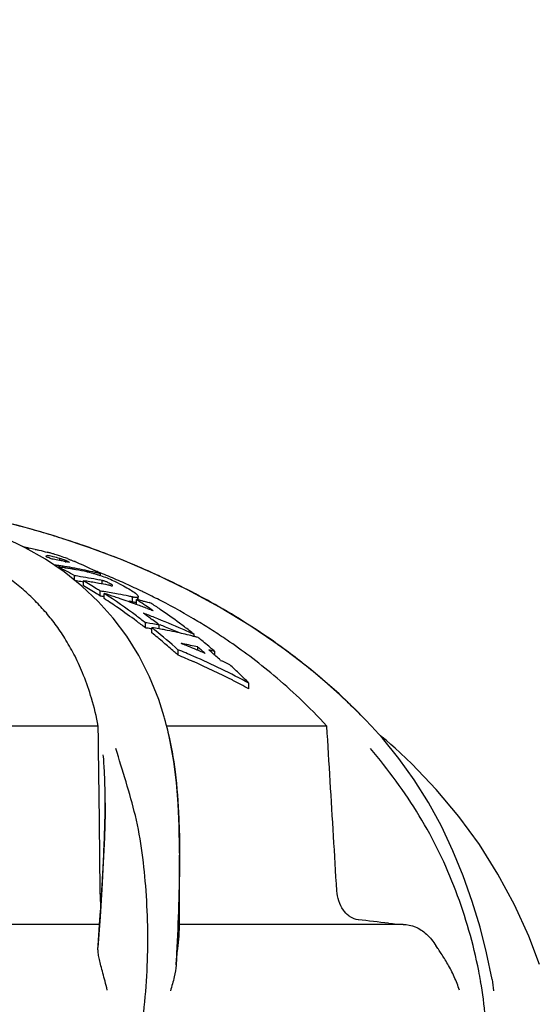
# Model space of a CAD drawing. Units: millimetres. Extents: x 8652 to 12633, y 66 to 5574.
# Drawn here: x 9388 to 9445, y 4837 to 4946 of the extents above; entities that cross this region are included whole.
import ezdxf

# ---------------------------------------------------------------- set-up
doc = ezdxf.new("R2010")
doc.units = ezdxf.units.MM
doc.layers.add('COTAS', color=7, linetype='Continuous')
doc.styles.add('ARIAL', font='arial.ttf')
doc.dimstyles.new('Diseño_PlanosFabricacion', dxfattribs={"dimtxt": 40, "dimasz": 45, "dimexe": 10, "dimexo": 10, "dimgap": 10, "dimtad": 1, "dimtih": 1, "dimtoh": 1, "dimdec": 0, "dimzin": 1, "dimdsep": 46, "dimtxsty": 'ARIAL', "dimcen": 15, "dimadec": 0, "dimazin": 0, "dimtp": 0.05, "dimtm": 0.05, "dimtfac": 1, "dimtdec": 0, "dimtofl": 0, "dimtmove": 0, "dimatfit": 3, "dimfxl": 0, "dimtolj": 1, "dimarcsym": 0})

# ---------------------------------------------------------------- blocks, each defined once
blk = doc.blocks.new('*D7')
at = {"layer": 'COTAS', "color": 0, "lineweight": -2}
for p, q in [((9358.16, 4945.85), (9036.75, 4945.85)), ((9046.75, 4900.85), (9046.75, 4311.6)), ((9046.75, 3695.69), (9046.75, 4250.75)), ((9427.38, 3650.69), (9036.75, 3650.69))]:
    blk.add_line(p, q, dxfattribs=at)
at = {"layer": 'COTAS', "color": 0}
for points in [[(9039.25, 4900.85), (9054.25, 4900.85), (9046.75, 4945.85)], [(9039.25, 3695.69), (9054.25, 3695.69), (9046.75, 3650.69)]]:
    blk.add_solid(points, dxfattribs=at)
at = {"layer": 'Defpoints', "color": 0}
for p in [(9368.16, 4945.85), (9046.75, 3650.69), (9437.38, 3650.69)]:
    blk.add_point(p, dxfattribs=at)
at = {"layer": 'COTAS', "color": 0, "insert": (9046.75, 4281.17), "char_height": 40, "attachment_point": 5, "style": 'ARIAL'}
blk.add_mtext('\\A1;1295 mm', dxfattribs=at)

msp = doc.modelspace()

# ---------------------------------------------------------------- linework, layer by layer
for p, q in [((9392.13, 4888.74), (9391.98, 4888.79)), ((9395.15, 4887.73), (9392.13, 4888.74)), ((9390.37, 4886.43), (9388.16, 4887.7)), ((9398.83, 4886.35), (9395.15, 4887.73)), ((9392.45, 4885.03), (9390.37, 4886.43)), ((9391.97, 4886.29), (9391.97, 4886.51)), ((9392.63, 4886.07), (9392.63, 4886.28)), ((9391.78, 4885.48), (9391.78, 4885.59)), ((9394.39, 4883.48), (9392.45, 4885.03)), ((9393.6, 4884.07), (9393.6, 4884.61)), ((9394.59, 4883.5), (9394.59, 4884.04)), ((9396.45, 4884.61), (9396.45, 4884.82)), ((9396.65, 4883.71), (9396.65, 4884.08)), ((9396.19, 4881.79), (9394.39, 4883.48)), ((9397.55, 4883.53), (9397.63, 4883.51)), ((9396.43, 4882.37), (9396.43, 4882.92)), ((9396.86, 4882.1), (9396.86, 4882.65)), ((9399.98, 4881.72), (9399.98, 4882.27)), ((9400.43, 4881.42), (9400.43, 4881.98)), ((9400.57, 4881.98), (9400.57, 4882.25)), ((9400.6, 4881.98), (9400.6, 4882.32)), ((9397.84, 4879.95), (9396.19, 4881.79)), ((9401.62, 4880.99), (9401.74, 4880.95)), ((9401.4, 4878.87), (9401.4, 4879.44)), ((9402.1, 4878.31), (9402.1, 4878.89)), ((9402.91, 4878.76), (9402.91, 4879.19)), ((9406.63, 4877.96), (9406.71, 4877.94)), ((9406.77, 4877.93), (9406.77, 4878.15)), ((9404.99, 4875.87), (9404.99, 4876.46)), ((9407.17, 4876.4), (9407.17, 4876.76)), ((9409.04, 4875.87), (9409.04, 4876.27)), ((9409.69, 4875.29), (9409.81, 4875.23)), ((9412.81, 4872.15), (9412.81, 4872.77)), ((9403.46, 4869.09), (9402.86, 4870.98)), ((9403.51, 4868.91), (9403.46, 4869.09)), ((9403.61, 4868.57), (9403.51, 4868.91)), ((9425.14, 4869.27), (9424.9, 4869.52)), ((9425.47, 4868.93), (9425.14, 4869.27)), ((9425.8, 4868.59), (9425.47, 4868.93)), ((9396.2, 4868.05), (9365.95, 4868.05)), ((9421.39, 4868.05), (9403.75, 4868.05)), ((9403.86, 4867.6), (9403.79, 4867.87)), ((9427.51, 4866.71), (9426.31, 4868.05)), ((9404.14, 4866.34), (9403.86, 4867.6)), ((9427.5, 4866.85), (9427.04, 4867.25)), ((9427.98, 4866.45), (9427.5, 4866.85)), ((9429.33, 4864.48), (9427.51, 4866.71)), ((9428.9, 4865.64), (9428.9, 4865.64)), ((9396.33, 4857.94), (9396.3, 4859.95)), ((9396.96, 4859.6), (9396.96, 4859.67)), ((9405.16, 4854.07), (9405.16, 4854.51)), ((9405.16, 4854.26), (9405.16, 4854.07)), ((9405.16, 4854.07), (9405.16, 4853.84)), ((9405.16, 4845.88), (9405.16, 4853.84)), ((9396.59, 4850.08), (9396.4, 4847.05)), ((9396.39, 4846.72), (9396.42, 4847.24)), ((9396.34, 4846.21), (9359.64, 4846.21)), ((9396.4, 4847.05), (9396.17, 4843.67)), ((9396.24, 4844.47), (9396.39, 4846.72)), ((9429.79, 4846.21), (9405.09, 4846.21)), ((9396.2, 4843.88), (9396.24, 4844.47)), ((9444.81, 4841.8), (9443.64, 4844.9))]:
    msp.add_line(p, q)
for points in [[(9388.16, 4887.7), (9385.83, 4888.83), (9383.39, 4889.84), (9380.84, 4890.71)], [(9424.9, 4869.52), (9422.74, 4871.59), (9419.61, 4874.29), (9416.36, 4876.78), (9413.01, 4879.07), (9409.57, 4881.16), (9406.05, 4883.07), (9402.46, 4884.79), (9398.83, 4886.35)], [(9402.86, 4870.98), (9401.85, 4873.48), (9400.68, 4875.81), (9399.34, 4877.97), (9397.84, 4879.95)], [(9403.79, 4867.87), (9403.7, 4868.22), (9403.61, 4868.57)], [(9426.31, 4868.05), (9426.13, 4868.24), (9425.8, 4868.59)], [(9405.16, 4854.51), (9405.12, 4857.03), (9405.01, 4859.48), (9404.81, 4861.85), (9404.53, 4864.14), (9404.14, 4866.34)], [(9428.92, 4865.62), (9428.45, 4866.04), (9427.98, 4866.45)], [(9443.64, 4844.9), (9442.06, 4848.38), (9440.24, 4851.76), (9438.2, 4855), (9435.93, 4858.11), (9433.45, 4861.08), (9430.76, 4863.89), (9428.9, 4865.64)], [(9439.6, 4840.15), (9438.98, 4843.09), (9438.27, 4845.9), (9437.41, 4848.74), (9436.42, 4851.57), (9435.29, 4854.33), (9434.01, 4857.02), (9432.58, 4859.63), (9431.02, 4862.12), (9429.33, 4864.48)], [(9396.96, 4859.6), (9396.96, 4858.48), (9396.89, 4855.8), (9396.76, 4853), (9396.59, 4850.08)]]:
    msp.add_lwpolyline(points)
for centre, radius, start, end in [((9361.77, 4792.94), 100.5, 72.5041, 79.8211), ((9362.68, 4795.81), 97.49, 72.5094, 72.6956), ((9363.52, 4802.23), 89, 73.616, 74.109), ((9386.6, 4873.88), 13.89, 79.0063, 81.852), ((9367.27, 4835.02), 56.66, 65.2248, 65.7148), ((9383.18, 4859.76), 28.42, 74.6353, 74.8993), ((9381.62, 4854.13), 34.27, 73.9609, 74.6202), ((9382.67, 4836.65), 50.51, 80.2253, 80.4885), ((9383.49, 4861.08), 27.07, 73.3021, 73.6994), ((9382.65, 4836.58), 50.58, 79.4356, 80.2251), ((9383.1, 4859.77), 28.44, 72.1114, 73.2943), ((9383.2, 4860.06), 28.13, 70.4601, 72.1198), ((9382.64, 4836.52), 50.64, 79.1726, 79.4357), ((9390.07, 4880.1), 6.68, 72.169, 73.5194), ((9382.63, 4836.46), 50.7, 78.6462, 79.1726), ((9383.89, 4862.04), 26.04, 69.9959, 70.4457), ((9369.23, 4834.73), 56.61, 65.3129, 65.585), ((9384.53, 4836.54), 49.73, 81.5963, 82.1155), ((9364.81, 4833.15), 58.97, 60.7726, 62.7821), ((9384.95, 4836.46), 49.59, 81.6284, 82.0906), ((9384.53, 4836.49), 49.78, 81.4551, 81.5964), ((9384.52, 4836.44), 49.83, 80.7953, 81.455), ((9384.95, 4836.41), 49.65, 81.1668, 81.6284), ((9384.5, 4836.33), 49.95, 79.4777, 80.7951), ((9384.94, 4836.35), 49.7, 80.7056, 81.1668), ((9382.62, 4836.4), 50.76, 78.383, 78.6462), ((9382.61, 4836.36), 50.8, 78.1196, 78.383), ((9369.18, 4834.62), 56.73, 65.0945, 65.313), ((9384.93, 4836.3), 49.76, 80.2451, 80.7056), ((9384.92, 4836.23), 49.83, 79.7851, 80.2451), ((9387.4, 4871.55), 15.89, 66.6863, 67.0395), ((9384.46, 4836.13), 50.15, 78.1625, 79.4777), ((9370.7, 4834.52), 56.51, 64.9858, 65.9942), ((9384.89, 4836.11), 49.95, 78.4061, 79.7849), ((9370.54, 4834.18), 56.89, 64.647, 64.9865), ((9384.41, 4835.9), 50.39, 76.8454, 78.1623), ((9370.32, 4833.73), 57.39, 63.2714, 64.6455), ((9365.76, 4808.77), 82.1, 68.234, 68.6383), ((9386.77, 4836.13), 48.96, 81.5782, 81.9801), ((9386.77, 4835.86), 48.69, 81.5289, 81.8547), ((9386.74, 4835.93), 49.15, 78.7731, 81.577), ((9363.71, 4831.22), 61.18, 58.1262, 59.6941), ((9387.75, 4835.92), 48.61, 81.5125, 81.9177), ((9384.86, 4835.94), 50.12, 77.9478, 78.4067), ((9384.37, 4835.71), 50.57, 76.187, 76.8459), ((9366.03, 4809.44), 81.37, 67.553, 68.2345), ((9386.69, 4835.65), 49.45, 78.3772, 78.7761), ((9391.34, 4869.87), 15.61, 70.6876, 71.1514), ((9389.69, 4865.8), 20, 67.9265, 70.0864), ((9396.25, 4882.29), 1.83, 75.0268, 77.4984), ((9396.13, 4881.85), 2.29, 72.7624, 75.0157), ((9366.37, 4810.28), 80.46, 66.8664, 67.553), ((9390.03, 4866.62), 19.11, 65.615, 67.9455), ((9366.73, 4811.12), 79.55, 66.1744, 66.8664), ((9386.76, 4835.79), 48.76, 80.7603, 81.5288), ((9363.67, 4830.92), 61, 57.9692, 59.5444), ((9387.74, 4835.86), 48.67, 81.1079, 81.5125), ((9387.73, 4835.78), 48.75, 80.3, 81.1078), ((9387.72, 4835.69), 48.84, 79.897, 80.3001), ((9363.26, 4830.49), 62.04, 57.68, 58.1292), ((9387.69, 4835.57), 48.96, 78.6897, 79.8968), ((9387.67, 4835.44), 49.1, 78.522, 78.6903), ((9387.66, 4835.41), 49.12, 78.3951, 78.5221), ((9367.5, 4831.61), 60.15, 59.9518, 60.1018), ((9390.76, 4868.26), 17.32, 65.2711, 65.5827), ((9390.93, 4868.62), 16.93, 64.9397, 65.2711), ((9387.9, 4862.88), 23.41, 63.3334, 64.1778), ((9367.1, 4811.97), 78.62, 65.4766, 66.1744), ((9367.48, 4812.79), 77.71, 64.7739, 65.4766), ((9367.74, 4813.35), 77.1, 64.5318, 64.7733), ((9363.22, 4830.19), 61.86, 57.5209, 57.9723), ((9389.59, 4835.48), 47.93, 81.3161, 81.795), ((9389.59, 4835.21), 47.65, 81.2634, 81.7451), ((9389.56, 4835.3), 48.11, 79.4069, 81.3152), ((9370.16, 4798.31), 88.47, 71.6469, 72.4387), ((9362.04, 4828.62), 64.28, 53.3582, 57.2022), ((9362.49, 4829.07), 63.19, 55.383, 57.0537), ((9370.17, 4798.33), 88.44, 71.2446, 71.6468), ((9389.51, 4835.03), 48.39, 77.9827, 79.4075), ((9370.18, 4798.36), 88.41, 69.9948, 71.2447), ((9389.47, 4834.83), 48.59, 77.5101, 77.9836), ((9400.72, 4885.98), 3.78, 258.7302, 260.2159), ((9396.42, 4877.45), 6.52, 53.0325, 53.5911), ((9366.04, 4829.12), 63.06, 56.0749, 56.9489), ((9389.92, 4834.63), 48.5, 77.2776, 77.483), ((9389.91, 4834.59), 48.55, 77.0627, 77.2776), ((9389.89, 4834.52), 48.62, 76.6428, 77.0626), ((9367.86, 4813.59), 76.83, 64.3526, 64.5318), ((9367.99, 4813.87), 76.53, 64.0654, 64.3527), ((9368.27, 4814.44), 75.89, 63.3527, 64.066), ((9368.67, 4815.24), 74.99, 62.6349, 63.3527), ((9361.37, 4827.46), 65.15, 53.197, 55.3774), ((9389.47, 4834.56), 48.32, 77.4345, 77.9109), ((9400.72, 4885.4), 3.76, 258.6617, 260.1569), ((9370.19, 4798.37), 88.4, 69.1687, 69.9948), ((9389.87, 4834.44), 48.69, 76.4332, 76.6429), ((9365.8, 4828.77), 63.48, 55.8559, 56.0752), ((9389.85, 4834.35), 48.78, 75.8044, 76.4331), ((9365.56, 4828.42), 63.91, 54.9752, 55.8555), ((9370.19, 4798.37), 88.39, 68.7399, 69.0901), ((9389.82, 4834.24), 48.9, 75.5953, 75.8046), ((9367.61, 4829.02), 62.82, 56.25, 56.8206), ((9367.33, 4828.6), 63.33, 55.6774, 56.25), ((9366.68, 4827.67), 64.46, 53.3586, 55.6746), ((9369.97, 4817.7), 72.21, 58.9812, 62.6559), ((9360.75, 4826.84), 66.47, 52.8424, 53.379), ((9360.42, 4826.41), 67.01, 52.3085, 52.8424), ((9369.69, 4797.04), 89.19, 68.9122, 69.3267), ((9362.54, 4827.13), 65.88, 53.25, 54.0834), ((9369.69, 4797.04), 89.19, 68.4933, 68.9122), ((9362.27, 4826.77), 66.32, 53.0429, 53.2504), ((9362.04, 4826.47), 66.71, 52.4225, 53.0426), ((9369.7, 4797.05), 89.17, 66.3317, 68.4933), ((9360.51, 4826.31), 66.59, 52.1232, 53.1985), ((9394.54, 4834.05), 45.9, 81.2039, 81.4168), ((9394.54, 4833.77), 45.61, 81.1462, 81.3605), ((9394.52, 4833.92), 46.03, 79.5049, 81.2034), ((9394.53, 4833.7), 45.69, 80.4616, 81.146), ((9358.88, 4824.48), 69.49, 48.7815, 51.5402), ((9395.24, 4833.75), 45.66, 80.33, 81.3555), ((9361.76, 4826.1), 67.17, 52.2174, 52.4231), ((9395.22, 4833.62), 45.79, 79.9074, 80.3303), ((9369.7, 4797.02), 88.68, 67.508, 67.9387), ((9395.2, 4833.53), 45.88, 79.1861, 79.9073), ((9369.7, 4797.02), 88.68, 66.4962, 67.508), ((9365.75, 4826.4), 66.04, 52.7864, 53.3679), ((9369.69, 4797.04), 89.19, 65.4354, 66.3317), ((9365.22, 4825.7), 66.92, 51.6178, 52.7851), ((9371.4, 4820.1), 69.42, 57.4217, 58.9697), ((9359.12, 4824.55), 68.84, 49.9654, 51.3566), ((9395.16, 4833.32), 46.09, 77.749, 79.1854), ((9395.08, 4832.95), 46.47, 75.6069, 77.7485), ((9395, 4832.61), 46.82, 75.326, 75.5071), ((9394.98, 4832.54), 46.89, 74.9, 75.3259), ((9364.4, 4824.66), 68.24, 50.7175, 51.1602), ((9372.05, 4821.12), 68.21, 56.6185, 57.4194), ((9358.23, 4823.49), 70.22, 48.705, 49.9643), ((9357.65, 4823.04), 71.38, 48.4561, 48.7946), ((9372.5, 4797.51), 85.38, 66.4036, 67.6349), ((9375.15, 4800.71), 82.19, 68.2244, 68.4417), ((9397.01, 4832.83), 45.1, 79.0737, 79.3351), ((9396.97, 4832.63), 45.3, 76.9892, 79.0728), ((9375.15, 4800.69), 82.21, 68.0064, 68.2244), ((9375.14, 4800.66), 82.24, 67.3476, 68.0064), ((9375.12, 4800.62), 82.28, 67.1264, 67.3476), ((9361.28, 4823.28), 70.47, 48.9755, 49.3667), ((9360.98, 4822.94), 70.92, 48.4882, 48.9753), ((9363.73, 4823.85), 69.29, 49.3849, 50.7144), ((9363.22, 4823.25), 70.08, 49.1644, 49.3865), ((9357.59, 4822.76), 71.19, 48.2532, 48.7067), ((9372.5, 4797.46), 84.87, 66.2506, 67.4908), ((9372.46, 4797.42), 85.48, 61.833, 66.4034), ((9375.11, 4800.59), 82.31, 66.6813, 67.1264), ((9375.09, 4800.56), 82.35, 66.4575, 66.6813), ((9362.35, 4823.06), 70.49, 48.7557, 49.229), ((9396.82, 4831.88), 46.04, 74.6088, 75.458), ((9362.08, 4822.75), 70.9, 48.5192, 48.7559), ((9361.78, 4822.42), 71.35, 47.9721, 48.5189), ((9361.49, 4822.1), 71.78, 47.8167, 47.9726), ((9372.47, 4797.4), 84.95, 63.0068, 66.2505), ((9372.1, 4797.77), 86.15, 63.3814, 64.0452), ((9361.24, 4821.05), 73.04, 46.3597, 47.3743), ((9360.37, 4820.14), 74.3, 45.104, 46.3586), ((9372.39, 4797.25), 85.11, 61.6485, 63.0077), ((9377.56, 4822.49), 66.71, 46.0844, 46.4899), ((9377.94, 4822.88), 66.16, 44.8858, 46.0855), ((9425.29, 4849.11), 2.44, 232.5475, 237.0451), ((9382.4, 4475.86), 373.29, 82.9541, 83.4684), ((9392.16, 4555.59), 292.95, 82.7584, 82.936), ((9386.52, 4830.96), 52.6, 9.8273, 11.104)]:
    msp.add_arc(centre, radius, start, end)
for points, start_tangent, end_tangent in [([(9391.68, 4888.89), (9389.26, 4889.61), (9386.96, 4890.23), (9384.84, 4890.75), (9382.9, 4891.19), (9381.13, 4891.55), (9379.56, 4891.85)], (-0.954738, 0.297449), (-0.984229, 0.1769)), ([(9396.2, 4868.05), (9395.46, 4871.12), (9394.59, 4873.64), (9393.64, 4875.74), (9392.64, 4877.53), (9391.6, 4879.1), (9390.48, 4880.51), (9389.25, 4881.84), (9387.91, 4883.09), (9386.45, 4884.27), (9384.87, 4885.36), (9383.19, 4886.36), (9381.42, 4887.27), (9379.59, 4888.07), (9377.75, 4888.76), (9375.91, 4889.34), (9374.13, 4889.82)], (-0.189216, 0.981935), (-0.970808, 0.239859)), ([(9423.49, 4870.87), (9420.83, 4873.26), (9416.9, 4876.38), (9413.11, 4879), (9409.5, 4881.2), (9406.07, 4883.05), (9402.83, 4884.62), (9399.78, 4885.96), (9396.91, 4887.09), (9394.22, 4888.06), (9392.13, 4888.74)], (-0.725251, 0.688485), (-0.953264, 0.302139)), ([(9388.24, 4887.66), (9388.57, 4887.63)], (0.999119, -0.041959), (0.989968, -0.141291)), ([(9389.25, 4887.51), (9389.66, 4887.43), (9390.59, 4887.2)], (0.981748, -0.190187), (0.965478, -0.260485)), ([(9390.42, 4886.8), (9390.41, 4886.78)], (-0.903627, -0.428319), (0.16213, -0.986769)), ([(9390.41, 4886.78), (9390.46, 4886.73), (9390.57, 4886.66)], (0.16213, -0.986769), (0.89777, -0.440464)), ([(9391.97, 4886.51), (9391.24, 4886.71), (9390.7, 4886.81), (9390.48, 4886.82)], (-0.957774, 0.287522), (-0.981843, -0.189695)), ([(9392.63, 4886.28), (9392.43, 4886.36), (9392.2, 4886.44), (9392.12, 4886.46)], (-0.919529, 0.393022), (-0.952003, 0.306089)), ([(9392.8, 4886.5), (9393.11, 4886.38), (9393.41, 4886.26), (9393.6, 4886.18)], (0.936232, -0.351382), (0.920762, -0.390125)), ([(9395.33, 4884.96), (9395.68, 4884.87), (9396.07, 4884.75), (9396.39, 4884.65)], (0.974839, -0.22291), (0.946388, -0.323034)), ([(9397.31, 4883.84), (9397.21, 4883.89), (9396.91, 4884.01), (9396.81, 4884.04)], (-0.903544, 0.428496), (-0.955339, 0.295514)), ([(9397.48, 4883.75), (9397.31, 4883.84)], (-0.866913, 0.49846), (-0.903544, 0.428496)), ([(9397.69, 4883.64), (9397.62, 4883.67)], (-0.902644, 0.430388), (-0.865605, 0.500727)), ([(9397.63, 4883.51), (9397.69, 4883.5)], (0.982531, -0.186098), (0.973412, -0.229061)), ([(9397.78, 4883.53), (9397.77, 4883.56), (9397.69, 4883.64)], (0.012564, 0.999921), (-0.902644, 0.430388)), ([(9397.69, 4883.5), (9397.77, 4883.51)], (0.973412, -0.229061), (0.473199, 0.880956)), ([(9397.77, 4883.51), (9397.78, 4883.53)], (0.473199, 0.880956), (0.012564, 0.999921)), ([(9398.41, 4883.8), (9398.99, 4883.5), (9399.74, 4883.06), (9400.29, 4882.69)], (0.893569, -0.448926), (0.804781, -0.593571)), ([(9400.57, 4882.25), (9400.45, 4882.22), (9400.25, 4882.23), (9400.08, 4882.25)], (-0.884053, -0.467386), (-0.985573, 0.169251)), ([(9400.34, 4882.65), (9400.52, 4882.48), (9400.59, 4882.35)], (0.768894, -0.639376), (0.176962, -0.984218)), ([(9400.59, 4882.28), (9400.57, 4882.25)], (-0.316847, -0.948477), (-0.65896, -0.752178)), ([(9400.59, 4882.35), (9400.6, 4882.31)], (0.176962, -0.984218), (-0.028036, -0.999607)), ([(9400.6, 4882.31), (9400.59, 4882.28)], (-0.028036, -0.999607), (-0.316847, -0.948477)), ([(9400.43, 4881.67), (9400.25, 4881.68), (9400.08, 4881.7)], (-0.999172, -0.040684), (-0.985398, 0.170264)), ([(9421.39, 4868.05), (9418.37, 4871.12), (9415.54, 4873.64), (9412.89, 4875.74), (9410.39, 4877.53), (9409.58, 4878.07)], (-0.674022, 0.738711), (-0.835018, 0.550223)), ([(9396.25, 4863.99), (9396.2, 4868.05)], (-0.012558, 0.999921), (-0.012989, 0.999916)), ([(9422.49, 4849.92), (9422.13, 4855.92), (9421.76, 4861.97), (9421.39, 4868.05)], (-0.060301, 0.99818), (-0.061392, 0.998114)), ([(9403.87, 4867.37), (9404.67, 4863.01), (9405.08, 4857.89), (9405.16, 4854.26)], (0.240911, -0.970547), (0.002513, -0.999997)), ([(9396.96, 4859.67), (9396.95, 4861.02), (9396.89, 4862.92), (9396.76, 4864.9)], (0.000283, 1), (-0.085277, 0.996357)), ([(9398.15, 4822.94), (9400.54, 4832.02), (9401.58, 4841.09), (9401.47, 4849.92), (9400.29, 4858.19), (9398.14, 4865.6)], (0.33326, 0.942835), (-0.281579, 0.959538)), ([(9438.13, 4841.09), (9435.6, 4849.91), (9431.58, 4858.18), (9426.21, 4865.59)], (-0.192583, 0.981281), (-0.640084, 0.768305)), ([(9396.3, 4859.95), (9396.28, 4861.97), (9396.25, 4863.99)], (-0.012126, 0.999926), (-0.012558, 0.999921)), ([(9396.64, 4850.7), (9396.69, 4851.63), (9396.77, 4853.03), (9396.83, 4854.45), (9396.89, 4855.94), (9396.94, 4857.52), (9396.96, 4859.21), (9396.96, 4859.6)], (0.059156, 0.998249), (0.001055, 0.999999)), ([(9396.42, 4849.92), (9396.35, 4855.92), (9396.33, 4857.94)], (-0.011047, 0.999939), (-0.011911, 0.999929)), ([(9405.16, 4853.84), (9405.15, 4852.43), (9405.01, 4846.99), (9404.78, 4841.75)], (-0.000993, -1), (-0.045311, -0.998973)), ([(9396.42, 4847.24), (9396.52, 4848.77), (9396.61, 4850.22), (9396.64, 4850.7)], (0.065086, 0.99788), (0.059156, 0.998249)), ([(9396.48, 4848.41), (9396.46, 4848.79), (9396.42, 4849.92)], (-0.071187, 0.997463), (-0.011047, 0.999939)), ([(9423.81, 4847.16), (9423.21, 4847.79), (9422.71, 4848.79), (9422.49, 4849.92)], (-0.794081, 0.607811), (-0.060301, 0.99818)), ([(9424.86, 4846.72), (9423.96, 4847.05)], (-0.993483, 0.113983), (-0.839294, 0.543679)), ([(9429.79, 4846.21), (9431.14, 4845.94), (9432.37, 4845.14), (9433.41, 4843.88)], (1, 0.000006), (0.532549, -0.846399)), ([(9404.78, 4841.75), (9404.96, 4843.52), (9405.1, 4844.93), (9405.16, 4845.88)], (0.088637, 0.996064), (0.116688, 0.993169)), ([(9397.19, 4838.96), (9396.95, 4839.97), (9396.71, 4840.86), (9396.5, 4841.66), (9396.33, 4842.35), (9396.22, 4842.95), (9396.17, 4843.46), (9396.17, 4843.67)], (-0.223619, 0.974677), (0.065134, 0.997877)), ([(9436, 4838.96), (9435.74, 4839.7), (9435.43, 4840.44), (9435.09, 4841.16), (9434.72, 4841.84), (9434.35, 4842.45), (9434, 4843), (9433.68, 4843.47), (9433.41, 4843.88)], (-0.300409, 0.95381), (-0.532554, 0.846396)), ([(9404.78, 4841.74), (9404.57, 4840.43), (9404.16, 4838.9)], (-0.088674, -0.996061), (-0.291565, -0.956551)), ([(9438.4, 4822.94), (9439.09, 4832.02), (9438.34, 4839.94)], (0.172758, 0.984964), (-0.170671, 0.985328)), ([(9439.6, 4840.15), (9439.76, 4838.9)], (0.187708, -0.982225), (0.057957, -0.998319))]:
    msp.add_spline(points, degree=3, dxfattribs=dict(start_tangent=start_tangent, end_tangent=end_tangent))

# ---------------------------------------------------------------- dimensions: what is measured, and where the dimension line sits
at = {"layer": 'COTAS'}
dim = msp.add_linear_dim(base=(9046.75, 3650.69), p1=(9368.16, 4945.85), p2=(9437.38, 3650.69), angle=90, dimstyle='Diseño_PlanosFabricacion', override={"dimpost": ' mm'}, dxfattribs=at)
dim.commit()
dim.dimension.update_dxf_attribs({"geometry": '*D7', "text_midpoint": (9046.75, 4281.17), "dimtype": 160})

doc.saveas('drawing.dxf')
